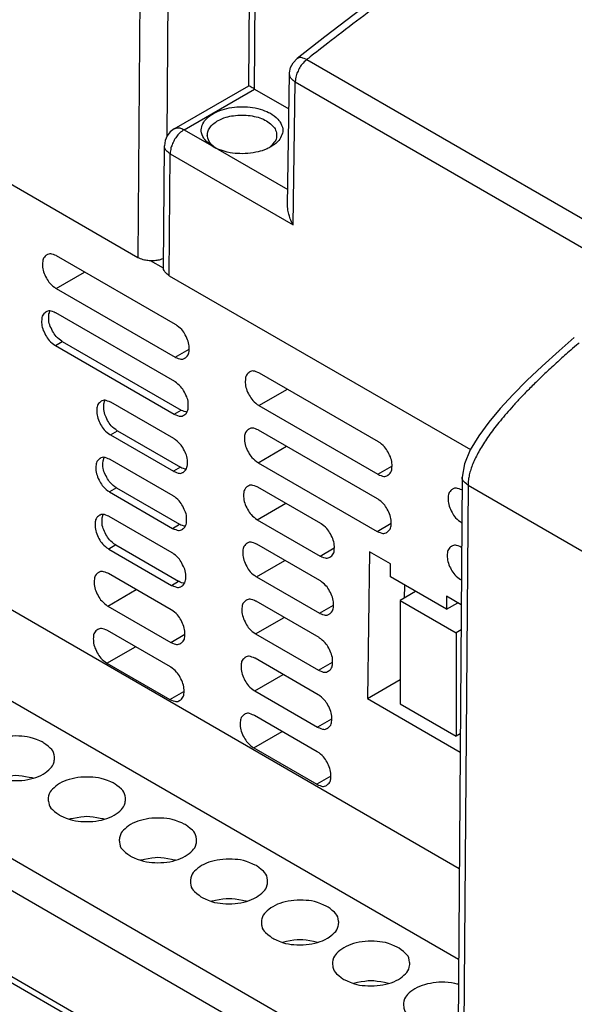
# Model space of a CAD drawing. Units: inches. Extents: x 6.2 to 31.4, y 4 to 20.
# Drawn here: x 27.5 to 28.6, y 16.1 to 18.1 of the extents above; entities that cross this region are included whole.
import ezdxf

# ---------------------------------------------------------------- set-up
doc = ezdxf.new("R2010")
doc.units = ezdxf.units.IN
doc.header["$MEASUREMENT"] = 0
doc.layers.add('OBJECT', color=7, linetype='Continuous')

msp = doc.modelspace()

# ---------------------------------------------------------------- linework, layer by layer
at = {"layer": 'OBJECT', "linetype": 'Continuous'}
for p, q in [((27.9319, 17.9543), (27.9341, 18.2486)), ((27.9435, 17.9477), (27.9456, 18.2325)), ((27.715, 18.1405), (27.711, 17.6126)), ((27.7707, 18.1402), (27.7685, 17.8525)), ((26.9998, 18.0232), (27.711, 17.6126)), ((28.0281, 18.0085), (28.0281, 18.0086)), ((28.0474, 18.0064), (28.6218, 17.6748)), ((28.009, 17.7166), (28.013, 17.9781)), ((28.0202, 17.6775), (28.0245, 17.9618)), ((28.0245, 17.9618), (28.5989, 17.6302)), ((27.7836, 17.8687), (27.9319, 17.9543)), ((27.8033, 17.8668), (27.9435, 17.9477)), ((27.9435, 17.9477), (28.0119, 17.9082)), ((27.8033, 17.8668), (27.8531, 17.838)), ((27.7621, 17.5926), (27.7639, 17.8349)), ((27.8531, 17.838), (27.8628, 17.8325)), ((27.8705, 17.828), (27.8628, 17.8314)), ((27.8705, 17.828), (28.0095, 17.7477)), ((27.7737, 17.5764), (27.7755, 17.8188)), ((27.7755, 17.8188), (28.0202, 17.6775)), ((27.7862, 17.4792), (27.5495, 17.6158)), ((27.7625, 17.591), (27.7362, 17.6061)), ((27.5486, 17.5509), (27.6052, 17.5836)), ((27.7737, 17.5764), (28.373, 17.2304)), ((27.5486, 17.5509), (27.7852, 17.4143)), ((27.7845, 17.3657), (27.5478, 17.5023)), ((27.5469, 17.4374), (27.5608, 17.4455)), ((27.5469, 17.4374), (27.7835, 17.3008)), ((27.5608, 17.4455), (27.7974, 17.3089)), ((27.7852, 17.4143), (27.8131, 17.4304)), ((28.1898, 17.2461), (27.9532, 17.3827)), ((27.9522, 17.3179), (28.0089, 17.3506)), ((27.7828, 17.2522), (27.6575, 17.3245)), ((27.9522, 17.3179), (28.1889, 17.1813)), ((27.7835, 17.3008), (27.7974, 17.3089)), ((27.6565, 17.2596), (27.6704, 17.2677)), ((27.6565, 17.2596), (27.7818, 17.1873)), ((27.6704, 17.2677), (27.7957, 17.1954)), ((28.1881, 17.1326), (27.9515, 17.2692)), ((27.9505, 17.2044), (28.0072, 17.2371)), ((27.7811, 17.1387), (27.6558, 17.211)), ((27.9505, 17.2044), (28.1872, 17.0678)), ((28.1889, 17.1813), (28.2168, 17.1974)), ((27.7957, 17.1954), (27.7818, 17.1873)), ((27.0236, 17.1638), (28.3509, 16.3975)), ((28.3568, 17.1756), (28.3469, 15.8847)), ((28.3683, 17.1595), (28.3582, 15.8343)), ((28.3683, 17.1595), (28.6575, 16.9925)), ((27.6687, 17.1542), (27.6548, 17.1462)), ((27.6548, 17.1462), (27.7801, 17.0738)), ((27.6687, 17.1542), (27.794, 17.0819)), ((28.0751, 17.0834), (27.9498, 17.1557)), ((25.8124, 17.1336), (28.6575, 15.491)), ((27.9488, 17.0909), (28.0055, 17.1236)), ((28.6575, 15.4781), (25.8263, 17.1127)), ((27.7794, 17.0252), (27.6541, 17.0975)), ((27.7801, 17.0738), (27.794, 17.0819)), ((27.9488, 17.0909), (28.0741, 17.0186)), ((28.1872, 17.0678), (28.2151, 17.0839)), ((27.667, 17.0407), (27.6531, 17.0327)), ((27.667, 17.0407), (27.7923, 16.9684)), ((28.0734, 16.9699), (27.9481, 17.0422)), ((26.9389, 17.0312), (28.3495, 16.2168)), ((27.6531, 17.0327), (27.7784, 16.9603)), ((28.0741, 17.0186), (28.102, 17.0347)), ((28.1725, 17.0272), (28.1681, 16.7353)), ((28.2143, 17.0031), (28.1725, 17.0272)), ((27.9471, 16.9774), (28.0038, 17.0101)), ((28.2139, 16.9771), (28.2143, 17.0031)), ((27.7777, 16.9117), (27.6524, 16.984)), ((27.7784, 16.9603), (27.7923, 16.9684)), ((27.9471, 16.9774), (28.0724, 16.9051)), ((28.3252, 16.9128), (28.2139, 16.9771)), ((28.2417, 16.961), (28.2413, 16.9351)), ((27.6514, 16.9192), (27.7081, 16.9519)), ((28.264, 16.9482), (28.233, 16.9303)), ((28.0717, 16.8564), (27.9464, 16.9288)), ((28.233, 16.9303), (28.233, 16.7246)), ((28.233, 16.9303), (28.3444, 16.866)), ((28.3256, 16.9388), (28.3252, 16.9128)), ((28.3252, 16.9128), (28.3479, 16.9259)), ((28.3549, 16.9219), (28.3256, 16.9388)), ((27.6514, 16.9192), (27.7767, 16.8468)), ((28.0724, 16.9051), (28.1003, 16.9212)), ((27.9454, 16.8639), (28.0021, 16.8966)), ((26.6627, 16.8772), (28.3443, 15.9064)), ((27.776, 16.7982), (27.6507, 16.8705)), ((27.9454, 16.8639), (28.0707, 16.7916)), ((28.3545, 16.8718), (28.3444, 16.866)), ((28.3444, 16.866), (28.3444, 16.6603)), ((28.3582, 15.8343), (26.5931, 16.8534)), ((27.7767, 16.8468), (27.8046, 16.863)), ((27.6497, 16.8057), (27.7064, 16.8384)), ((27.6497, 16.8057), (27.775, 16.7334)), ((28.07, 16.7429), (27.9447, 16.8153)), ((28.0707, 16.7916), (28.0986, 16.8077)), ((27.9437, 16.7504), (28.0004, 16.7831)), ((28.1681, 16.7353), (28.233, 16.7728)), ((27.775, 16.7334), (27.8029, 16.7495)), ((27.9437, 16.7504), (28.069, 16.6781)), ((28.1681, 16.7353), (28.3526, 16.6288)), ((28.233, 16.7246), (28.3444, 16.6603)), ((28.0683, 16.6294), (27.943, 16.7018)), ((28.0969, 16.6942), (28.069, 16.6781)), ((27.942, 16.6369), (27.9987, 16.6696)), ((28.3529, 16.6652), (28.3444, 16.6603)), ((27.942, 16.6369), (28.0673, 16.5646)), ((28.0952, 16.5807), (28.0673, 16.5646))]:
    msp.add_line(p, q, dxfattribs=at)
for points in [[(28.1764, 18.1218), (28.1419, 18.096), (28.0834, 18.0514), (28.0281, 18.0086)], [(28.013, 17.9781), (28.013, 17.9797), (28.0151, 17.9903), (28.02, 18), (28.0281, 18.0085)], [(27.7836, 17.8687), (27.7757, 17.8627), (27.7695, 17.8547), (27.7654, 17.8453), (27.7639, 17.8349)], [(28.5799, 17.4536), (28.5494, 17.4271), (28.5158, 17.3967), (28.4853, 17.3677), (28.4576, 17.3396), (28.4324, 17.3122), (28.4097, 17.285), (28.3896, 17.2577), (28.3728, 17.2301), (28.3611, 17.202), (28.3568, 17.1756)]]:
    msp.add_lwpolyline(points, dxfattribs=at)
for points, knots in [([(28.2167, 18.1352), (28.2106, 18.1307), (28.1313, 18.0718), (28.0534, 18.011), (28.0474, 18.0064)], [0, 0, 0, 0, 0.1059408, 0.2126746, 0.2126746, 0.2126746, 0.2126746]), ([(28.0474, 18.0064), (28.0473, 18.0062), (28.0385, 17.9984), (28.0338, 17.9913), (28.0285, 17.9808), (28.0254, 17.9731), (28.0245, 17.9619), (28.0245, 17.9618)], [0, 0, 0, 0, 0.01009832, 0.02083149, 0.03167222, 0.04207625, 0.0515705, 0.0515705, 0.0515705, 0.0515705]), ([(28.0281, 18.0085), (28.0281, 18.0085), (28.0339, 18.0116), (28.0386, 18.0104), (28.0474, 18.0064), (28.0474, 18.0064)], [0, 0, 0, 0, 0.00439055, 0.01142864, 0.02046372, 0.02046372, 0.02046372, 0.02046372]), ([(28.0245, 17.9618), (28.0245, 17.9618), (28.0174, 17.9663), (28.0143, 17.972), (28.013, 17.975), (28.013, 17.9781), (28.013, 17.9781)], [0, 0, 0, 0, 0.00781224, 0.01459514, 0.02065898, 0.0208879, 0.0208879, 0.0208879, 0.0208879]), ([(27.9435, 17.9477), (27.9434, 17.9477), (27.9368, 17.9515), (27.9346, 17.9528), (27.9319, 17.9543), (27.9319, 17.9543)], [0, 0, 0, 0, 0.007673, 0.01191928, 0.01335555, 0.01335555, 0.01335555, 0.01335555]), ([(27.843, 17.8487), (27.8425, 17.8494), (27.8362, 17.8612), (27.8376, 17.8727), (27.8437, 17.8854), (27.855, 17.8956), (27.8701, 17.9039), (27.8884, 17.9097), (27.9085, 17.9127), (27.9293, 17.9126), (27.9492, 17.9097), (27.9678, 17.9031), (27.9812, 17.897), (27.9926, 17.8845), (27.9932, 17.8837)], [0, 0, 0, 0, 0.0128135, 0.0249447, 0.037945, 0.0529096, 0.0701562, 0.089394, 0.1099531, 0.1309604, 0.1514798, 0.1706436, 0.1877945, 0.2026627, 0.2026627, 0.2026627, 0.2026627]), ([(27.8494, 17.8556), (27.8494, 17.8556), (27.8496, 17.8628), (27.8529, 17.8688), (27.8583, 17.8771), (27.8695, 17.8842), (27.8696, 17.8843)], [0, 0, 0, 0, 0.00365785, 0.01357717, 0.02455557, 0.03668214, 0.03668214, 0.03668214, 0.03668214]), ([(27.8696, 17.8843), (27.8702, 17.8846), (27.8846, 17.8917), (27.8972, 17.8942), (27.9143, 17.8963), (27.9307, 17.8956), (27.9465, 17.8929), (27.9607, 17.888), (27.9726, 17.8815), (27.9815, 17.8727), (27.9866, 17.8657), (27.9874, 17.8559), (27.9874, 17.8556)], [0, 0, 0, 0, 0.013974, 0.0296839, 0.0463838, 0.063144, 0.0792607, 0.0943527, 0.1080044, 0.1199003, 0.130304, 0.1380035, 0.1380035, 0.1380035, 0.1380035]), ([(27.9932, 17.8837), (27.9934, 17.8835), (28.0006, 17.8711), (27.9995, 17.8599), (27.9934, 17.8467), (27.9865, 17.8393), (27.9749, 17.8322), (27.9747, 17.8321)], [0, 0, 0, 0, 0.01293507, 0.0250642, 0.03794073, 0.05272064, 0.06286688, 0.06286688, 0.06286688, 0.06286688]), ([(27.8033, 17.8668), (27.8032, 17.8667), (27.7945, 17.8609), (27.7895, 17.8547), (27.7834, 17.8463), (27.7791, 17.8368), (27.7763, 17.8294), (27.7755, 17.819), (27.7755, 17.8188)], [0, 0, 0, 0, 0.00886608, 0.01856964, 0.02872903, 0.03889613, 0.04862177, 0.05752091, 0.05752091, 0.05752091, 0.05752091]), ([(27.7836, 17.8687), (27.7837, 17.8687), (27.7908, 17.8714), (27.7954, 17.8704), (27.8033, 17.8668), (27.8033, 17.8668)], [0, 0, 0, 0, 0.00611024, 0.01286265, 0.0206101, 0.0206101, 0.0206101, 0.0206101]), ([(27.8548, 17.8407), (27.8547, 17.8407), (27.8497, 17.8474), (27.8494, 17.8555), (27.8494, 17.8556)], [0, 0, 0, 0, 0.01008679, 0.01599854, 0.01599854, 0.01599854, 0.01599854]), ([(27.9874, 17.8556), (27.9874, 17.8556), (27.9871, 17.8492), (27.9857, 17.8452), (27.9773, 17.8353), (27.9772, 17.8352)], [0, 0, 0, 0, 0.00206836, 0.01215078, 0.02331454, 0.02331454, 0.02331454, 0.02331454]), ([(27.7755, 17.8188), (27.7754, 17.8189), (27.7684, 17.8233), (27.7652, 17.8289), (27.7639, 17.8318), (27.7639, 17.8349), (27.7639, 17.8349)], [0, 0, 0, 0, 0.00774185, 0.01447172, 0.02048745, 0.02063696, 0.02063696, 0.02063696, 0.02063696]), ([(27.8675, 17.8292), (27.8675, 17.8292), (27.8653, 17.8306), (27.8633, 17.8321), (27.8633, 17.8321)], [0, 0, 0, 0, 0.001734174, 0.005089866, 0.005089866, 0.005089866, 0.005089866]), ([(27.9747, 17.8321), (27.9745, 17.8319), (27.9625, 17.8257), (27.951, 17.8227), (27.93, 17.8187), (27.9087, 17.8191), (27.8918, 17.8204), (27.8711, 17.8277), (27.8705, 17.828)], [0, 0, 0, 0, 0.0069385, 0.0260264, 0.0465009, 0.0674993, 0.0880856, 0.1073854, 0.1073854, 0.1073854, 0.1073854]), ([(28.0202, 17.6775), (28.0202, 17.6777), (28.0146, 17.688), (28.012, 17.6966), (28.0094, 17.7051), (28.009, 17.7165), (28.009, 17.7166)], [0, 0, 0, 0, 0.0103147, 0.02082411, 0.03125037, 0.04109817, 0.04109817, 0.04109817, 0.04109817]), ([(27.5297, 17.6176), (27.5296, 17.6176), (27.5229, 17.6123), (27.5214, 17.6045), (27.521, 17.5928), (27.5243, 17.5807), (27.5308, 17.5684), (27.5368, 17.5593), (27.5483, 17.5511), (27.5486, 17.5509)], [0, 0, 0, 0, 0.00615588, 0.01549754, 0.02676361, 0.03964914, 0.05329732, 0.06664515, 0.07870872, 0.07870872, 0.07870872, 0.07870872]), ([(27.5495, 17.6158), (27.5495, 17.6158), (27.539, 17.6203), (27.5347, 17.6202), (27.5297, 17.6176), (27.5297, 17.6176)], [0, 0, 0, 0, 0.01018291, 0.01867729, 0.02068385, 0.02068385, 0.02068385, 0.02068385]), ([(27.7623, 17.6104), (27.7623, 17.6104), (27.7554, 17.6077), (27.7494, 17.6066), (27.7388, 17.6055), (27.7285, 17.6066), (27.7206, 17.6079), (27.7112, 17.6125), (27.711, 17.6126)], [0, 0, 0, 0, 0.00407002, 0.01383353, 0.02405295, 0.03427216, 0.04403512, 0.05295306, 0.05295306, 0.05295306, 0.05295306]), ([(27.7737, 17.5764), (27.7736, 17.5764), (27.7665, 17.5809), (27.7634, 17.5866), (27.7621, 17.5895), (27.7621, 17.5926), (27.7621, 17.5926)], [0, 0, 0, 0, 0.00782967, 0.01457657, 0.02061058, 0.02070809, 0.02070809, 0.02070809, 0.02070809]), ([(27.528, 17.5041), (27.5279, 17.5041), (27.5212, 17.4988), (27.5197, 17.491), (27.5193, 17.4793), (27.5226, 17.4673), (27.5291, 17.4549), (27.5351, 17.4458), (27.5466, 17.4376), (27.5469, 17.4374)], [0, 0, 0, 0, 0.00615588, 0.01549754, 0.02676361, 0.03964914, 0.05329732, 0.06664515, 0.07870872, 0.07870872, 0.07870872, 0.07870872]), ([(27.5478, 17.5023), (27.5478, 17.5023), (27.5373, 17.5068), (27.533, 17.5067), (27.528, 17.5042), (27.528, 17.5041)], [0, 0, 0, 0, 0.01018291, 0.01867729, 0.02068385, 0.02068385, 0.02068385, 0.02068385]), ([(27.5608, 17.4455), (27.5606, 17.4456), (27.549, 17.4539), (27.543, 17.4628), (27.5366, 17.4758), (27.533, 17.4856), (27.5339, 17.4991), (27.5339, 17.4994)], [0, 0, 0, 0, 0.01206358, 0.02541141, 0.03905959, 0.05194512, 0.06321118, 0.06321118, 0.06321118, 0.06321118]), ([(27.805, 17.4124), (27.8051, 17.4125), (27.8119, 17.4178), (27.8133, 17.4256), (27.8137, 17.4372), (27.8104, 17.4493), (27.8039, 17.4617), (27.798, 17.4708), (27.7864, 17.479), (27.7862, 17.4792)], [0, 0, 0, 0, 0.00615588, 0.01549754, 0.02676361, 0.03964914, 0.05329732, 0.06664515, 0.07870872, 0.07870872, 0.07870872, 0.07870872]), ([(28.5892, 17.4428), (28.5876, 17.4414), (28.5701, 17.4262), (28.5533, 17.4112), (28.5296, 17.3895), (28.5087, 17.3696), (28.4898, 17.3508), (28.4731, 17.3337), (28.4583, 17.3177), (28.445, 17.3027), (28.4329, 17.2883), (28.4219, 17.2745), (28.412, 17.2612), (28.403, 17.2483), (28.395, 17.2357), (28.388, 17.2234), (28.3819, 17.2114), (28.3768, 17.1996), (28.3729, 17.1885), (28.3702, 17.1775), (28.3687, 17.1693), (28.3684, 17.1605), (28.3683, 17.1595)], [0, 0, 0, 0, 0.0173362, 0.0490636, 0.0803045, 0.1097991, 0.1364251, 0.1601227, 0.181628, 0.2016059, 0.2203282, 0.2379121, 0.254503, 0.2702188, 0.2851194, 0.2992556, 0.3127082, 0.3255188, 0.3374938, 0.3484234, 0.3581208, 0.3664672, 0.3664672, 0.3664672, 0.3664672]), ([(27.7852, 17.4143), (27.7853, 17.4143), (27.7958, 17.4098), (27.8, 17.4099), (27.805, 17.4124), (27.805, 17.4124)], [0, 0, 0, 0, 0.01018291, 0.01867729, 0.02068385, 0.02068385, 0.02068385, 0.02068385]), ([(27.9334, 17.3846), (27.9333, 17.3845), (27.9265, 17.3792), (27.9251, 17.3714), (27.9247, 17.3598), (27.9279, 17.3477), (27.9345, 17.3353), (27.9404, 17.3263), (27.952, 17.318), (27.9522, 17.3179)], [0, 0, 0, 0, 0.00615588, 0.01549754, 0.02676361, 0.03964914, 0.05329732, 0.06664515, 0.07870872, 0.07870872, 0.07870872, 0.07870872]), ([(27.9532, 17.3827), (27.9531, 17.3828), (27.9426, 17.3872), (27.9384, 17.3871), (27.9334, 17.3846), (27.9334, 17.3846)], [0, 0, 0, 0, 0.01018291, 0.01867729, 0.02068385, 0.02068385, 0.02068385, 0.02068385]), ([(27.8113, 17.3118), (27.8114, 17.312), (27.8122, 17.3255), (27.8087, 17.3353), (27.8022, 17.3483), (27.7963, 17.3572), (27.7847, 17.3655), (27.7845, 17.3657)], [0, 0, 0, 0, 0.01126607, 0.02415159, 0.03779977, 0.05114761, 0.06321118, 0.06321118, 0.06321118, 0.06321118]), ([(27.6377, 17.3264), (27.6375, 17.3263), (27.6308, 17.321), (27.6294, 17.3132), (27.629, 17.3016), (27.6322, 17.2895), (27.6388, 17.2771), (27.6447, 17.268), (27.6562, 17.2598), (27.6565, 17.2596)], [0, 0, 0, 0, 0.00615588, 0.01549754, 0.02676361, 0.03964914, 0.05329732, 0.06664515, 0.07870872, 0.07870872, 0.07870872, 0.07870872]), ([(27.6575, 17.3245), (27.6574, 17.3245), (27.6469, 17.329), (27.6426, 17.3289), (27.6377, 17.3264), (27.6377, 17.3264)], [0, 0, 0, 0, 0.01018291, 0.01867729, 0.02068385, 0.02068385, 0.02068385, 0.02068385]), ([(27.6704, 17.2677), (27.6702, 17.2678), (27.6586, 17.2761), (27.6527, 17.285), (27.6462, 17.298), (27.6427, 17.3078), (27.6436, 17.3213), (27.6436, 17.3216)], [0, 0, 0, 0, 0.01206358, 0.02541141, 0.03905959, 0.05194512, 0.06321118, 0.06321118, 0.06321118, 0.06321118]), ([(27.7835, 17.3008), (27.7836, 17.3008), (27.7941, 17.2963), (27.7983, 17.2964), (27.8033, 17.2989), (27.8033, 17.299)], [0, 0, 0, 0, 0.01018291, 0.01867729, 0.02068385, 0.02068385, 0.02068385, 0.02068385]), ([(27.8088, 17.3051), (27.8088, 17.3051), (27.8028, 17.3055), (27.7975, 17.3088), (27.7974, 17.3089)], [0, 0, 0, 0, 0.00182245, 0.01200536, 0.01200536, 0.01200536, 0.01200536]), ([(27.8033, 17.299), (27.8033, 17.299), (27.8101, 17.3034), (27.8113, 17.3117), (27.8113, 17.3118)], [0, 0, 0, 0, 0.00615588, 0.01549754, 0.01549754, 0.01549754, 0.01549754]), ([(27.9317, 17.2711), (27.9316, 17.271), (27.9248, 17.2657), (27.9234, 17.2579), (27.923, 17.2463), (27.9262, 17.2342), (27.9328, 17.2219), (27.9387, 17.2128), (27.9503, 17.2045), (27.9505, 17.2044)], [0, 0, 0, 0, 0.00615588, 0.01549754, 0.02676361, 0.03964914, 0.05329732, 0.06664515, 0.07870872, 0.07870872, 0.07870872, 0.07870872]), ([(27.9515, 17.2692), (27.9514, 17.2693), (27.9409, 17.2737), (27.9367, 17.2736), (27.9317, 17.2711), (27.9317, 17.2711)], [0, 0, 0, 0, 0.01018291, 0.01867729, 0.02068385, 0.02068385, 0.02068385, 0.02068385]), ([(27.8096, 17.1983), (27.8097, 17.1985), (27.8105, 17.212), (27.807, 17.2218), (27.8005, 17.2349), (27.7946, 17.2437), (27.783, 17.252), (27.7828, 17.2522)], [0, 0, 0, 0, 0.01126607, 0.02415159, 0.03779977, 0.05114761, 0.06321118, 0.06321118, 0.06321118, 0.06321118]), ([(28.2087, 17.1794), (28.2088, 17.1795), (28.2155, 17.1848), (28.217, 17.1925), (28.2174, 17.2042), (28.2141, 17.2163), (28.2076, 17.2286), (28.2016, 17.2377), (28.1901, 17.246), (28.1898, 17.2461)], [0, 0, 0, 0, 0.00615588, 0.01549754, 0.02676361, 0.03964914, 0.05329732, 0.06664515, 0.07870872, 0.07870872, 0.07870872, 0.07870872]), ([(27.636, 17.2129), (27.6358, 17.2128), (27.6291, 17.2075), (27.6277, 17.1997), (27.6273, 17.1881), (27.6305, 17.176), (27.6371, 17.1636), (27.643, 17.1545), (27.6545, 17.1463), (27.6548, 17.1462)], [0, 0, 0, 0, 0.00615588, 0.01549754, 0.02676361, 0.03964914, 0.05329732, 0.06664515, 0.07870872, 0.07870872, 0.07870872, 0.07870872]), ([(27.6558, 17.211), (27.6557, 17.211), (27.6452, 17.2155), (27.6409, 17.2154), (27.636, 17.2129), (27.636, 17.2129)], [0, 0, 0, 0, 0.01018291, 0.01867729, 0.02068385, 0.02068385, 0.02068385, 0.02068385]), ([(27.6687, 17.1542), (27.6685, 17.1543), (27.6569, 17.1626), (27.651, 17.1715), (27.6445, 17.1845), (27.641, 17.1943), (27.6419, 17.2078), (27.6419, 17.2081)], [0, 0, 0, 0, 0.01206358, 0.02541141, 0.03905959, 0.05194512, 0.06321118, 0.06321118, 0.06321118, 0.06321118]), ([(27.8016, 17.1855), (27.8016, 17.1855), (27.8084, 17.1899), (27.8096, 17.1982), (27.8096, 17.1983)], [0, 0, 0, 0, 0.00615588, 0.01549754, 0.01549754, 0.01549754, 0.01549754]), ([(27.7818, 17.1873), (27.7819, 17.1873), (27.7924, 17.1828), (27.7966, 17.1829), (27.8016, 17.1855), (27.8016, 17.1855)], [0, 0, 0, 0, 0.01018291, 0.01867729, 0.02068385, 0.02068385, 0.02068385, 0.02068385]), ([(27.8071, 17.1916), (27.8071, 17.1916), (27.8011, 17.192), (27.7957, 17.1953), (27.7957, 17.1954)], [0, 0, 0, 0, 0.00182245, 0.01200536, 0.01200536, 0.01200536, 0.01200536]), ([(28.1889, 17.1813), (28.1889, 17.1812), (28.1994, 17.1768), (28.2037, 17.1768), (28.2087, 17.1794), (28.2087, 17.1794)], [0, 0, 0, 0, 0.01018291, 0.01867729, 0.02068385, 0.02068385, 0.02068385, 0.02068385]), ([(27.93, 17.1576), (27.9299, 17.1575), (27.9231, 17.1522), (27.9217, 17.1445), (27.9213, 17.1328), (27.9245, 17.1207), (27.9311, 17.1084), (27.937, 17.0993), (27.9486, 17.091), (27.9488, 17.0909)], [0, 0, 0, 0, 0.00615588, 0.01549754, 0.02676361, 0.03964914, 0.05329732, 0.06664515, 0.07870872, 0.07870872, 0.07870872, 0.07870872]), ([(27.9498, 17.1557), (27.9497, 17.1558), (27.9392, 17.1602), (27.935, 17.1601), (27.93, 17.1576), (27.93, 17.1576)], [0, 0, 0, 0, 0.01018291, 0.01867729, 0.02068385, 0.02068385, 0.02068385, 0.02068385]), ([(28.3683, 17.1595), (28.3683, 17.1595), (28.3583, 17.1672), (28.3568, 17.1709), (28.3568, 17.1756), (28.3568, 17.1756)], [0, 0, 0, 0, 0.01115669, 0.02022279, 0.02051274, 0.02051274, 0.02051274, 0.02051274]), ([(27.8079, 17.0848), (27.808, 17.085), (27.8088, 17.0985), (27.8053, 17.1083), (27.7988, 17.1214), (27.7929, 17.1302), (27.7813, 17.1386), (27.7811, 17.1387)], [0, 0, 0, 0, 0.01126607, 0.02415159, 0.03779977, 0.05114761, 0.06321118, 0.06321118, 0.06321118, 0.06321118]), ([(28.3371, 17.1515), (28.3369, 17.1515), (28.3302, 17.1462), (28.3288, 17.1384), (28.3283, 17.1267), (28.3316, 17.1146), (28.3381, 17.1023), (28.3441, 17.0932), (28.3556, 17.085), (28.3559, 17.0848)], [0, 0, 0, 0, 0.00615588, 0.01549754, 0.02676361, 0.03964914, 0.05329732, 0.06664515, 0.07870872, 0.07870872, 0.07870872, 0.07870872]), ([(28.3569, 17.1497), (28.3568, 17.1497), (28.3463, 17.1542), (28.342, 17.1541), (28.3371, 17.1515), (28.3371, 17.1515)], [0, 0, 0, 0, 0.01018291, 0.01867729, 0.02068385, 0.02068385, 0.02068385, 0.02068385]), ([(28.207, 17.0659), (28.2071, 17.066), (28.2138, 17.0713), (28.2153, 17.079), (28.2157, 17.0907), (28.2124, 17.1028), (28.2059, 17.1151), (28.1999, 17.1242), (28.1884, 17.1325), (28.1881, 17.1326)], [0, 0, 0, 0, 0.00615588, 0.01549754, 0.02676361, 0.03964914, 0.05329732, 0.06664515, 0.07870872, 0.07870872, 0.07870872, 0.07870872]), ([(27.6343, 17.0994), (27.6341, 17.0993), (27.6274, 17.094), (27.626, 17.0862), (27.6256, 17.0746), (27.6288, 17.0625), (27.6354, 17.0501), (27.6413, 17.0411), (27.6528, 17.0328), (27.6531, 17.0327)], [0, 0, 0, 0, 0.00615588, 0.01549754, 0.02676361, 0.03964914, 0.05329732, 0.06664515, 0.07870872, 0.07870872, 0.07870872, 0.07870872]), ([(27.6541, 17.0975), (27.654, 17.0976), (27.6435, 17.102), (27.6392, 17.1019), (27.6343, 17.0994), (27.6343, 17.0994)], [0, 0, 0, 0, 0.01018291, 0.01867729, 0.02068385, 0.02068385, 0.02068385, 0.02068385]), ([(27.667, 17.0407), (27.6668, 17.0408), (27.6552, 17.0491), (27.6493, 17.058), (27.6428, 17.0711), (27.6393, 17.0808), (27.6402, 17.0944), (27.6402, 17.0946)], [0, 0, 0, 0, 0.01206358, 0.02541141, 0.03905959, 0.05194512, 0.06321118, 0.06321118, 0.06321118, 0.06321118]), ([(27.8054, 17.0781), (27.8054, 17.0781), (27.7994, 17.0785), (27.794, 17.0818), (27.794, 17.0819)], [0, 0, 0, 0, 0.00182245, 0.01200536, 0.01200536, 0.01200536, 0.01200536]), ([(27.7999, 17.072), (27.7999, 17.072), (27.8067, 17.0764), (27.8079, 17.0847), (27.8079, 17.0848)], [0, 0, 0, 0, 0.00615588, 0.01549754, 0.01549754, 0.01549754, 0.01549754]), ([(28.0939, 17.0167), (28.094, 17.0168), (28.1008, 17.0221), (28.1022, 17.0298), (28.1026, 17.0415), (28.0994, 17.0536), (28.0928, 17.0659), (28.0869, 17.075), (28.0753, 17.0833), (28.0751, 17.0834)], [0, 0, 0, 0, 0.00615588, 0.01549754, 0.02676361, 0.03964914, 0.05329732, 0.06664515, 0.07870872, 0.07870872, 0.07870872, 0.07870872]), ([(27.7801, 17.0738), (27.7802, 17.0738), (27.7907, 17.0694), (27.7949, 17.0694), (27.7999, 17.072), (27.7999, 17.072)], [0, 0, 0, 0, 0.01018291, 0.01867729, 0.02068385, 0.02068385, 0.02068385, 0.02068385]), ([(28.1872, 17.0678), (28.1872, 17.0677), (28.1977, 17.0633), (28.202, 17.0634), (28.207, 17.0659), (28.207, 17.0659)], [0, 0, 0, 0, 0.01018291, 0.01867729, 0.02068385, 0.02068385, 0.02068385, 0.02068385]), ([(27.9283, 17.0441), (27.9282, 17.044), (27.9214, 17.0388), (27.92, 17.031), (27.9196, 17.0193), (27.9228, 17.0072), (27.9294, 16.9949), (27.9353, 16.9858), (27.9469, 16.9776), (27.9471, 16.9774)], [0, 0, 0, 0, 0.00615588, 0.01549754, 0.02676361, 0.03964914, 0.05329732, 0.06664515, 0.07870872, 0.07870872, 0.07870872, 0.07870872]), ([(27.9481, 17.0422), (27.948, 17.0423), (27.9375, 17.0467), (27.9333, 17.0467), (27.9283, 17.0441), (27.9283, 17.0441)], [0, 0, 0, 0, 0.01018291, 0.01867729, 0.02068385, 0.02068385, 0.02068385, 0.02068385]), ([(28.3552, 17.0362), (28.3551, 17.0362), (28.3446, 17.0407), (28.3403, 17.0406), (28.3354, 17.038), (28.3354, 17.038)], [0, 0, 0, 0, 0.01018291, 0.01867729, 0.02068385, 0.02068385, 0.02068385, 0.02068385]), ([(27.8062, 16.9713), (27.8063, 16.9715), (27.8071, 16.9851), (27.8036, 16.9948), (27.7971, 17.0079), (27.7912, 17.0168), (27.7796, 17.0251), (27.7794, 17.0252)], [0, 0, 0, 0, 0.01126607, 0.02415159, 0.03779977, 0.05114761, 0.06321118, 0.06321118, 0.06321118, 0.06321118]), ([(28.3354, 17.038), (28.3352, 17.038), (28.3285, 17.0327), (28.3271, 17.0249), (28.3266, 17.0132), (28.3299, 17.0011), (28.3364, 16.9888), (28.3424, 16.9797), (28.3539, 16.9715), (28.3542, 16.9713)], [0, 0, 0, 0, 0.00615588, 0.01549754, 0.02676361, 0.03964914, 0.05329732, 0.06664515, 0.07870872, 0.07870872, 0.07870872, 0.07870872]), ([(28.0741, 17.0186), (28.0742, 17.0185), (28.0847, 17.0141), (28.089, 17.0142), (28.0939, 17.0167), (28.0939, 17.0167)], [0, 0, 0, 0, 0.01018291, 0.01867729, 0.02068385, 0.02068385, 0.02068385, 0.02068385]), ([(27.6326, 16.9859), (27.6324, 16.9858), (27.6257, 16.9805), (27.6243, 16.9727), (27.6239, 16.9611), (27.6271, 16.949), (27.6337, 16.9366), (27.6396, 16.9276), (27.6511, 16.9193), (27.6514, 16.9192)], [0, 0, 0, 0, 0.00615588, 0.01549754, 0.02676361, 0.03964914, 0.05329732, 0.06664515, 0.07870872, 0.07870872, 0.07870872, 0.07870872]), ([(27.6524, 16.984), (27.6523, 16.9841), (27.6418, 16.9885), (27.6375, 16.9884), (27.6326, 16.9859), (27.6326, 16.9859)], [0, 0, 0, 0, 0.01018291, 0.01867729, 0.02068385, 0.02068385, 0.02068385, 0.02068385]), ([(27.8037, 16.9646), (27.8037, 16.9646), (27.7977, 16.965), (27.7923, 16.9684), (27.7923, 16.9684)], [0, 0, 0, 0, 0.00182245, 0.01200536, 0.01200536, 0.01200536, 0.01200536]), ([(27.7982, 16.9585), (27.7982, 16.9585), (27.805, 16.9629), (27.8062, 16.9713), (27.8062, 16.9713)], [0, 0, 0, 0, 0.00615588, 0.01549754, 0.01549754, 0.01549754, 0.01549754]), ([(28.0922, 16.9032), (28.0923, 16.9033), (28.0991, 16.9086), (28.1005, 16.9164), (28.1009, 16.928), (28.0977, 16.9401), (28.0911, 16.9524), (28.0852, 16.9615), (28.0736, 16.9698), (28.0734, 16.9699)], [0, 0, 0, 0, 0.00615588, 0.01549754, 0.02676361, 0.03964914, 0.05329732, 0.06664515, 0.07870872, 0.07870872, 0.07870872, 0.07870872]), ([(27.7784, 16.9603), (27.7785, 16.9603), (27.789, 16.9559), (27.7932, 16.9559), (27.7982, 16.9585), (27.7982, 16.9585)], [0, 0, 0, 0, 0.01018291, 0.01867729, 0.02068385, 0.02068385, 0.02068385, 0.02068385]), ([(27.9266, 16.9306), (27.9265, 16.9305), (27.9197, 16.9253), (27.9183, 16.9175), (27.9179, 16.9058), (27.9211, 16.8937), (27.9277, 16.8814), (27.9336, 16.8723), (27.9452, 16.8641), (27.9454, 16.8639)], [0, 0, 0, 0, 0.00615588, 0.01549754, 0.02676361, 0.03964914, 0.05329732, 0.06664515, 0.07870872, 0.07870872, 0.07870872, 0.07870872]), ([(27.9464, 16.9288), (27.9463, 16.9288), (27.9358, 16.9332), (27.9316, 16.9332), (27.9266, 16.9306), (27.9266, 16.9306)], [0, 0, 0, 0, 0.01018291, 0.01867729, 0.02068385, 0.02068385, 0.02068385, 0.02068385]), ([(27.7965, 16.845), (27.7966, 16.8451), (27.8034, 16.8503), (27.8048, 16.8581), (27.8052, 16.8698), (27.8019, 16.8819), (27.7954, 16.8942), (27.7895, 16.9033), (27.7779, 16.9115), (27.7777, 16.9117)], [0, 0, 0, 0, 0.00615588, 0.01549754, 0.02676361, 0.03964914, 0.05329732, 0.06664515, 0.07870872, 0.07870872, 0.07870872, 0.07870872]), ([(28.0724, 16.9051), (28.0725, 16.905), (28.083, 16.9006), (28.0873, 16.9007), (28.0922, 16.9032), (28.0922, 16.9032)], [0, 0, 0, 0, 0.01018291, 0.01867729, 0.02068385, 0.02068385, 0.02068385, 0.02068385]), ([(27.6309, 16.8724), (27.6307, 16.8723), (27.624, 16.867), (27.6226, 16.8592), (27.6222, 16.8476), (27.6254, 16.8355), (27.632, 16.8232), (27.6379, 16.8141), (27.6494, 16.8058), (27.6497, 16.8057)], [0, 0, 0, 0, 0.00615588, 0.01549754, 0.02676361, 0.03964914, 0.05329732, 0.06664515, 0.07870872, 0.07870872, 0.07870872, 0.07870872]), ([(27.6507, 16.8705), (27.6506, 16.8706), (27.6401, 16.875), (27.6358, 16.8749), (27.6309, 16.8724), (27.6309, 16.8724)], [0, 0, 0, 0, 0.01018291, 0.01867729, 0.02068385, 0.02068385, 0.02068385, 0.02068385]), ([(27.7767, 16.8468), (27.7768, 16.8468), (27.7873, 16.8424), (27.7915, 16.8424), (27.7965, 16.845), (27.7965, 16.845)], [0, 0, 0, 0, 0.01018291, 0.01867729, 0.02068385, 0.02068385, 0.02068385, 0.02068385]), ([(28.0905, 16.7897), (28.0906, 16.7898), (28.0974, 16.7951), (28.0988, 16.8029), (28.0992, 16.8145), (28.096, 16.8266), (28.0894, 16.839), (28.0835, 16.848), (28.0719, 16.8563), (28.0717, 16.8564)], [0, 0, 0, 0, 0.00615588, 0.01549754, 0.02676361, 0.03964914, 0.05329732, 0.06664515, 0.07870872, 0.07870872, 0.07870872, 0.07870872]), ([(27.9249, 16.8171), (27.9248, 16.817), (27.918, 16.8118), (27.9166, 16.804), (27.9162, 16.7923), (27.9194, 16.7802), (27.926, 16.7679), (27.9319, 16.7588), (27.9435, 16.7506), (27.9437, 16.7504)], [0, 0, 0, 0, 0.00615588, 0.01549754, 0.02676361, 0.03964914, 0.05329732, 0.06664515, 0.07870872, 0.07870872, 0.07870872, 0.07870872]), ([(27.9447, 16.8153), (27.9446, 16.8153), (27.9341, 16.8197), (27.9298, 16.8197), (27.9249, 16.8171), (27.9249, 16.8171)], [0, 0, 0, 0, 0.01018291, 0.01867729, 0.02068385, 0.02068385, 0.02068385, 0.02068385]), ([(27.7948, 16.7315), (27.7949, 16.7316), (27.8017, 16.7369), (27.8031, 16.7446), (27.8035, 16.7563), (27.8002, 16.7684), (27.7937, 16.7807), (27.7878, 16.7898), (27.7762, 16.798), (27.776, 16.7982)], [0, 0, 0, 0, 0.00615588, 0.01549754, 0.02676361, 0.03964914, 0.05329732, 0.06664515, 0.07870872, 0.07870872, 0.07870872, 0.07870872]), ([(28.0707, 16.7916), (28.0708, 16.7915), (28.0813, 16.7871), (28.0855, 16.7872), (28.0905, 16.7897), (28.0905, 16.7897)], [0, 0, 0, 0, 0.01018291, 0.01867729, 0.02068385, 0.02068385, 0.02068385, 0.02068385]), ([(27.775, 16.7334), (27.7751, 16.7333), (27.7856, 16.7289), (27.7898, 16.7289), (27.7948, 16.7315), (27.7948, 16.7315)], [0, 0, 0, 0, 0.01018291, 0.01867729, 0.02068385, 0.02068385, 0.02068385, 0.02068385]), ([(28.0888, 16.6762), (28.0889, 16.6763), (28.0957, 16.6816), (28.0971, 16.6894), (28.0975, 16.701), (28.0943, 16.7131), (28.0877, 16.7255), (28.0818, 16.7346), (28.0702, 16.7428), (28.07, 16.7429)], [0, 0, 0, 0, 0.00615588, 0.01549754, 0.02676361, 0.03964914, 0.05329732, 0.06664515, 0.07870872, 0.07870872, 0.07870872, 0.07870872]), ([(27.9232, 16.7036), (27.9231, 16.7035), (27.9163, 16.6983), (27.9149, 16.6905), (27.9145, 16.6788), (27.9177, 16.6667), (27.9243, 16.6544), (27.9302, 16.6453), (27.9418, 16.6371), (27.942, 16.6369)], [0, 0, 0, 0, 0.00615588, 0.01549754, 0.02676361, 0.03964914, 0.05329732, 0.06664515, 0.07870872, 0.07870872, 0.07870872, 0.07870872]), ([(27.943, 16.7018), (27.9429, 16.7018), (27.9324, 16.7063), (27.9281, 16.7062), (27.9232, 16.7036), (27.9232, 16.7036)], [0, 0, 0, 0, 0.01018291, 0.01867729, 0.02068385, 0.02068385, 0.02068385, 0.02068385]), ([(28.069, 16.6781), (28.0691, 16.6781), (28.0796, 16.6736), (28.0838, 16.6737), (28.0888, 16.6762), (28.0888, 16.6762)], [0, 0, 0, 0, 0.01018291, 0.01867729, 0.02068385, 0.02068385, 0.02068385, 0.02068385]), ([(27.5227, 16.6478), (27.5218, 16.6484), (27.5001, 16.6585), (27.4809, 16.6606), (27.4562, 16.6612), (27.4338, 16.6568), (27.4143, 16.6494), (27.3995, 16.6372), (27.3924, 16.6284), (27.3913, 16.6173), (27.3913, 16.6169)], [0, 0, 0, 0, 0.0211412, 0.0444592, 0.0685572, 0.0918753, 0.1130166, 0.1311085, 0.1462918, 0.1527582, 0.1527582, 0.1527582, 0.1527582]), ([(27.5452, 16.6169), (27.5452, 16.617), (27.5439, 16.6288), (27.539, 16.6358), (27.5229, 16.6477), (27.5227, 16.6478)], [0, 0, 0, 0, 0.00646654, 0.02164974, 0.03974163, 0.03974163, 0.03974163, 0.03974163]), ([(28.0871, 16.5627), (28.0872, 16.5628), (28.094, 16.5681), (28.0954, 16.5759), (28.0958, 16.5875), (28.0926, 16.5996), (28.086, 16.612), (28.0801, 16.6211), (28.0685, 16.6293), (28.0683, 16.6294)], [0, 0, 0, 0, 0.00615588, 0.01549754, 0.02676361, 0.03964914, 0.05329732, 0.06664515, 0.07870872, 0.07870872, 0.07870872, 0.07870872]), ([(27.4138, 16.5849), (27.4147, 16.5844), (27.4365, 16.5743), (27.4556, 16.5722), (27.4803, 16.5716), (27.5027, 16.5759), (27.5223, 16.5834), (27.537, 16.5955), (27.5444, 16.6047), (27.5452, 16.6165), (27.5452, 16.6169)], [0, 0, 0, 0, 0.0211412, 0.0444592, 0.0685572, 0.0918753, 0.1130166, 0.1311085, 0.1462918, 0.1538545, 0.1538545, 0.1538545, 0.1538545]), ([(27.503, 16.5768), (27.5025, 16.577), (27.4756, 16.5824), (27.4609, 16.5824), (27.434, 16.577), (27.4335, 16.5768)], [0, 0, 0, 0, 0.02280499, 0.04744072, 0.07024656, 0.07024656, 0.07024656, 0.07024656]), ([(27.6641, 16.5662), (27.6632, 16.5667), (27.6415, 16.5768), (27.6223, 16.5789), (27.5976, 16.5795), (27.5753, 16.5752), (27.5557, 16.5677), (27.541, 16.5556), (27.5338, 16.5467), (27.5327, 16.5356), (27.5327, 16.5353)], [0, 0, 0, 0, 0.0211412, 0.0444592, 0.0685572, 0.0918753, 0.1130166, 0.1311085, 0.1462918, 0.1527582, 0.1527582, 0.1527582, 0.1527582]), ([(27.6867, 16.5353), (27.6867, 16.5354), (27.6854, 16.5471), (27.6804, 16.5542), (27.6644, 16.5661), (27.6641, 16.5662)], [0, 0, 0, 0, 0.00646654, 0.02164974, 0.03974163, 0.03974163, 0.03974163, 0.03974163]), ([(28.0673, 16.5646), (28.0674, 16.5646), (28.0779, 16.5601), (28.0821, 16.5602), (28.0871, 16.5627), (28.0871, 16.5627)], [0, 0, 0, 0, 0.01018291, 0.01867729, 0.02068385, 0.02068385, 0.02068385, 0.02068385]), ([(27.5327, 16.5353), (27.5327, 16.5352), (27.5338, 16.5226), (27.539, 16.5152), (27.555, 16.5034), (27.5552, 16.5033)], [0, 0, 0, 0, 0.00756282, 0.02274602, 0.04083791, 0.04083791, 0.04083791, 0.04083791]), ([(27.5552, 16.5033), (27.5562, 16.5027), (27.5779, 16.4926), (27.5971, 16.4905), (27.6217, 16.4899), (27.6441, 16.4943), (27.6637, 16.5017), (27.6784, 16.5139), (27.6859, 16.5231), (27.6867, 16.5349), (27.6867, 16.5353)], [0, 0, 0, 0, 0.0211412, 0.0444592, 0.0685572, 0.0918753, 0.1130166, 0.1311085, 0.1462918, 0.1538545, 0.1538545, 0.1538545, 0.1538545]), ([(27.6444, 16.4952), (27.6439, 16.4953), (27.6171, 16.5007), (27.6023, 16.5007), (27.5754, 16.4953), (27.5749, 16.4952)], [0, 0, 0, 0, 0.02280499, 0.04744072, 0.07024656, 0.07024656, 0.07024656, 0.07024656]), ([(27.8056, 16.4845), (27.8046, 16.4851), (27.7829, 16.4952), (27.7637, 16.4973), (27.7391, 16.4979), (27.7167, 16.4935), (27.6971, 16.4861), (27.6824, 16.4739), (27.6752, 16.4651), (27.6741, 16.454), (27.6741, 16.4536)], [0, 0, 0, 0, 0.0211412, 0.0444592, 0.0685572, 0.0918753, 0.1130166, 0.1311085, 0.1462918, 0.1527582, 0.1527582, 0.1527582, 0.1527582]), ([(27.8281, 16.4536), (27.8281, 16.4537), (27.8268, 16.4655), (27.8219, 16.4726), (27.8058, 16.4844), (27.8056, 16.4845)], [0, 0, 0, 0, 0.00646654, 0.02164974, 0.03974163, 0.03974163, 0.03974163, 0.03974163]), ([(27.6741, 16.4536), (27.6741, 16.4535), (27.6752, 16.441), (27.6804, 16.4336), (27.6964, 16.4218), (27.6966, 16.4216)], [0, 0, 0, 0, 0.00756282, 0.02274602, 0.04083791, 0.04083791, 0.04083791, 0.04083791]), ([(27.6966, 16.4216), (27.6976, 16.4211), (27.7193, 16.411), (27.7385, 16.4089), (27.7632, 16.4083), (27.7855, 16.4126), (27.8051, 16.4201), (27.8198, 16.4322), (27.8273, 16.4414), (27.8281, 16.4532), (27.8281, 16.4536)], [0, 0, 0, 0, 0.0211412, 0.0444592, 0.0685572, 0.0918753, 0.1130166, 0.1311085, 0.1462918, 0.1538545, 0.1538545, 0.1538545, 0.1538545]), ([(27.7859, 16.4135), (27.7853, 16.4137), (27.7585, 16.4191), (27.7437, 16.4191), (27.7169, 16.4137), (27.7164, 16.4135)], [0, 0, 0, 0, 0.02280499, 0.04744072, 0.07024656, 0.07024656, 0.07024656, 0.07024656]), ([(27.947, 16.4029), (27.9461, 16.4034), (27.9243, 16.4135), (27.9052, 16.4156), (27.8805, 16.4162), (27.8581, 16.4119), (27.8385, 16.4044), (27.8238, 16.3923), (27.8166, 16.3834), (27.8156, 16.3723), (27.8156, 16.372)], [0, 0, 0, 0, 0.0211412, 0.0444592, 0.0685572, 0.0918753, 0.1130166, 0.1311085, 0.1462918, 0.1527582, 0.1527582, 0.1527582, 0.1527582]), ([(27.9695, 16.372), (27.9695, 16.3721), (27.9682, 16.3838), (27.9633, 16.3909), (27.9472, 16.4028), (27.947, 16.4029)], [0, 0, 0, 0, 0.00646654, 0.02164974, 0.03974163, 0.03974163, 0.03974163, 0.03974163]), ([(27.8156, 16.372), (27.8156, 16.3719), (27.8166, 16.3594), (27.8218, 16.3519), (27.8379, 16.3401), (27.8381, 16.34)], [0, 0, 0, 0, 0.00756282, 0.02274602, 0.04083791, 0.04083791, 0.04083791, 0.04083791]), ([(27.8381, 16.34), (27.839, 16.3394), (27.8607, 16.3293), (27.8799, 16.3272), (27.9046, 16.3266), (27.9269, 16.331), (27.9465, 16.3384), (27.9612, 16.3506), (27.9687, 16.3598), (27.9695, 16.3716), (27.9695, 16.372)], [0, 0, 0, 0, 0.0211412, 0.0444592, 0.0685572, 0.0918753, 0.1130166, 0.1311085, 0.1462918, 0.1538545, 0.1538545, 0.1538545, 0.1538545]), ([(27.9273, 16.3319), (27.9268, 16.332), (27.8999, 16.3374), (27.8851, 16.3374), (27.8583, 16.332), (27.8578, 16.3319)], [0, 0, 0, 0, 0.02280499, 0.04744072, 0.07024656, 0.07024656, 0.07024656, 0.07024656]), ([(28.0884, 16.3212), (28.0875, 16.3218), (28.0658, 16.3319), (28.0466, 16.334), (28.0219, 16.3346), (27.9995, 16.3302), (27.98, 16.3228), (27.9652, 16.3106), (27.9581, 16.3018), (27.957, 16.2907), (27.957, 16.2903)], [0, 0, 0, 0, 0.0211412, 0.0444592, 0.0685572, 0.0918753, 0.1130166, 0.1311085, 0.1462918, 0.1527582, 0.1527582, 0.1527582, 0.1527582]), ([(28.1109, 16.2903), (28.1109, 16.2904), (28.1096, 16.3022), (28.1047, 16.3093), (28.0886, 16.3211), (28.0884, 16.3212)], [0, 0, 0, 0, 0.00646654, 0.02164974, 0.03974163, 0.03974163, 0.03974163, 0.03974163]), ([(27.957, 16.2903), (27.957, 16.2902), (27.958, 16.2777), (27.9632, 16.2703), (27.9793, 16.2585), (27.9795, 16.2583)], [0, 0, 0, 0, 0.00756282, 0.02274602, 0.04083791, 0.04083791, 0.04083791, 0.04083791]), ([(27.9795, 16.2583), (27.9804, 16.2578), (28.0021, 16.2477), (28.0213, 16.2456), (28.046, 16.245), (28.0684, 16.2493), (28.0879, 16.2568), (28.1026, 16.2689), (28.1101, 16.2781), (28.1109, 16.2899), (28.1109, 16.2903)], [0, 0, 0, 0, 0.0211412, 0.0444592, 0.0685572, 0.0918753, 0.1130166, 0.1311085, 0.1462918, 0.1538545, 0.1538545, 0.1538545, 0.1538545]), ([(28.0687, 16.2502), (28.0682, 16.2504), (28.0413, 16.2558), (28.0266, 16.2558), (27.9997, 16.2504), (27.9992, 16.2502)], [0, 0, 0, 0, 0.02280499, 0.04744072, 0.07024656, 0.07024656, 0.07024656, 0.07024656]), ([(28.2298, 16.2396), (28.2289, 16.2401), (28.2072, 16.2502), (28.188, 16.2523), (28.1633, 16.2529), (28.1409, 16.2486), (28.1214, 16.2411), (28.1066, 16.229), (28.0995, 16.2201), (28.0984, 16.209), (28.0984, 16.2087)], [0, 0, 0, 0, 0.0211412, 0.0444592, 0.0685572, 0.0918753, 0.1130166, 0.1311085, 0.1462918, 0.1527582, 0.1527582, 0.1527582, 0.1527582]), ([(28.2523, 16.2087), (28.2523, 16.2088), (28.251, 16.2205), (28.2461, 16.2276), (28.23, 16.2395), (28.2298, 16.2396)], [0, 0, 0, 0, 0.00646654, 0.02164974, 0.03974163, 0.03974163, 0.03974163, 0.03974163]), ([(28.0984, 16.2087), (28.0984, 16.2086), (28.0994, 16.1961), (28.1047, 16.1886), (28.1207, 16.1768), (28.1209, 16.1767)], [0, 0, 0, 0, 0.00756282, 0.02274602, 0.04083791, 0.04083791, 0.04083791, 0.04083791]), ([(28.1209, 16.1767), (28.1218, 16.1761), (28.1436, 16.166), (28.1627, 16.1639), (28.1874, 16.1633), (28.2098, 16.1677), (28.2294, 16.1751), (28.2441, 16.1873), (28.2515, 16.1965), (28.2524, 16.2083), (28.2523, 16.2087)], [0, 0, 0, 0, 0.0211412, 0.0444592, 0.0685572, 0.0918753, 0.1130166, 0.1311085, 0.1462918, 0.1538545, 0.1538545, 0.1538545, 0.1538545]), ([(28.2101, 16.1686), (28.2096, 16.1687), (28.1827, 16.1741), (28.168, 16.1741), (28.1411, 16.1687), (28.1406, 16.1686)], [0, 0, 0, 0, 0.02280499, 0.04744072, 0.07024656, 0.07024656, 0.07024656, 0.07024656]), ([(28.3492, 16.1668), (28.3483, 16.1671), (28.3246, 16.172), (28.3058, 16.1709), (28.2821, 16.167), (28.2629, 16.1595), (28.248, 16.1473), (28.2409, 16.1385), (28.2398, 16.1273), (28.2398, 16.127)], [0, 0, 0, 0, 0.0206228, 0.0447207, 0.0680389, 0.0891801, 0.1072721, 0.1224554, 0.1289218, 0.1289218, 0.1289218, 0.1289218]), ([(28.2398, 16.127), (28.2398, 16.1269), (28.2409, 16.1144), (28.2461, 16.107), (28.2621, 16.0952), (28.2623, 16.095)], [0, 0, 0, 0, 0.00756282, 0.02274602, 0.04083791, 0.04083791, 0.04083791, 0.04083791])]:
    msp.add_open_spline(points, degree=3, knots=knots, dxfattribs=at)
for points in [[(27.8531, 17.838), (27.8531, 17.8381), (27.843, 17.8486), (27.843, 17.8487)], [(27.8608, 17.8325), (27.8608, 17.8325), (27.8531, 17.838), (27.8531, 17.838)], [(27.8552, 17.8401), (27.8552, 17.8401), (27.8548, 17.8407), (27.8548, 17.8407)], [(27.8628, 17.8325), (27.8628, 17.8325), (27.8552, 17.8401), (27.8552, 17.8401)], [(27.8628, 17.8314), (27.8628, 17.8314), (27.8608, 17.8325), (27.8608, 17.8325)], [(27.8633, 17.8321), (27.8633, 17.8321), (27.8628, 17.8325), (27.8628, 17.8325)], [(27.9772, 17.8352), (27.9772, 17.8352), (27.9743, 17.8327), (27.9743, 17.8327)], [(27.5339, 17.4994), (27.5339, 17.4994), (27.5361, 17.5058), (27.5361, 17.5059)], [(27.6436, 17.3216), (27.6436, 17.3216), (27.6457, 17.3281), (27.6457, 17.3281)], [(27.6419, 17.2081), (27.6419, 17.2081), (27.644, 17.2146), (27.644, 17.2146)], [(27.6402, 17.0946), (27.6402, 17.0946), (27.6423, 17.1011), (27.6423, 17.1011)]]:
    msp.add_open_spline(points, degree=3, dxfattribs=at)

doc.saveas('drawing.dxf')
